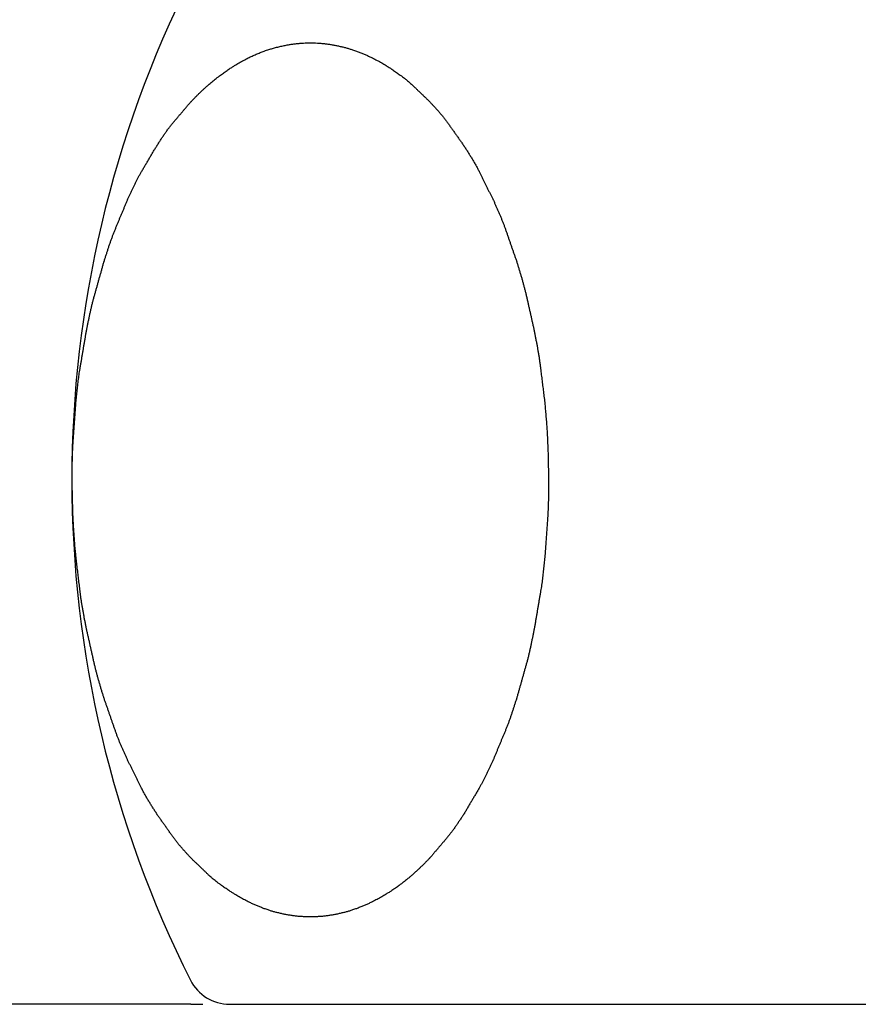
# Model space of a CAD drawing. Units: millimetres. Extents: x 0 to 420, y 0 to 594.
# Drawn here: x 110 to 119, y 110 to 121 of the extents above; entities that cross this region are included whole.
import ezdxf

# ---------------------------------------------------------------- set-up
doc = ezdxf.new("R2010")
doc.units = ezdxf.units.MM
doc.layers.add('1', color=7, linetype='Continuous')
doc.styles.add('CONVERTER_12', font='txt.shx', dxfattribs={"width": 0.9})
doc.dimstyles.new('ME10_DIM_29', dxfattribs={"dimtxt": 7, "dimasz": 7, "dimexe": 2, "dimexo": 0, "dimgap": 2, "dimtad": 1, "dimdsep": 46, "dimtxsty": 'CONVERTER_12', "dimsah": 1, "dimcen": 0.09, "dimclrd": 2, "dimclre": 2, "dimclrt": 7, "dimadec": 0, "dimazin": 0, "dimtfac": 1, "dimtdec": 4, "dimtix": 1, "dimtmove": 0, "dimatfit": 3, "dimfxl": 1, "dimtolj": 1, "dimtzin": 0, "dimarcsym": 0})

# ---------------------------------------------------------------- blocks, each defined once
blk = doc.blocks.new('82-30', base_point=(45.465, -136.763))
at = {"layer": '1', "color": 7, "linetype": 'Continuous'}
for p, q in [((111.654, 110.048), (111.793, 110.048)), ((112.098, 110.048), (137.489, 110.048))]:
    blk.add_line(p, q, dxfattribs=at)
for centre, radius, start, end in [((123.043, 116.048), 12.75, 153.3217, 206.6783), ((112.098, 110.548), 0.5, 206.6783, 270)]:
    blk.add_arc(centre, radius, start, end, dxfattribs=at)
blk.add_open_spline([(112.734, 121.019), (112.726, 121.017), (112.71, 121.014), (112.685, 121.009), (112.661, 121.003), (112.637, 120.997), (112.613, 120.991), (112.591, 120.984), (112.569, 120.978), (112.547, 120.971), (112.522, 120.963), (112.496, 120.954), (112.472, 120.945), (112.449, 120.936), (112.426, 120.926), (112.403, 120.917), (112.38, 120.907), (112.357, 120.896), (112.335, 120.886), (112.311, 120.874), (112.286, 120.861), (112.259, 120.847), (112.233, 120.833), (112.207, 120.818), (112.181, 120.802), (112.153, 120.786), (112.123, 120.767), (112.094, 120.748), (112.069, 120.732), (112.048, 120.717), (112.027, 120.702), (112.005, 120.686), (111.982, 120.669), (111.958, 120.65), (111.934, 120.632), (111.911, 120.613), (111.888, 120.594), (111.864, 120.573), (111.839, 120.551), (111.812, 120.527), (111.786, 120.503), (111.76, 120.479), (111.735, 120.454), (111.71, 120.429), (111.685, 120.403), (111.667, 120.384), (111.655, 120.372), (111.642, 120.358), (111.624, 120.337), (111.6, 120.308), (111.576, 120.28), (111.552, 120.251), (111.527, 120.222), (111.503, 120.194), (111.479, 120.165), (111.454, 120.136), (111.429, 120.106), (111.405, 120.075), (111.382, 120.043), (111.359, 120.01), (111.336, 119.977), (111.314, 119.944), (111.293, 119.911), (111.277, 119.886), (111.267, 119.871), (111.256, 119.854), (111.24, 119.828), (111.219, 119.792), (111.198, 119.756), (111.177, 119.72), (111.156, 119.684), (111.134, 119.648), (111.113, 119.612), (111.093, 119.578), (111.074, 119.545), (111.057, 119.515), (111.041, 119.484), (111.025, 119.452), (111.01, 119.421), (110.994, 119.389), (110.979, 119.357), (110.965, 119.325), (110.95, 119.293), (110.939, 119.27), (110.932, 119.254), (110.925, 119.239), (110.914, 119.214), (110.901, 119.18), (110.887, 119.146), (110.872, 119.112), (110.858, 119.078), (110.844, 119.044), (110.83, 119.01), (110.816, 118.977), (110.802, 118.943), (110.788, 118.908), (110.774, 118.873), (110.76, 118.838), (110.747, 118.802), (110.734, 118.766), (110.721, 118.73), (110.709, 118.693), (110.698, 118.657), (110.686, 118.621), (110.674, 118.584), (110.666, 118.558), (110.661, 118.541), (110.656, 118.525), (110.648, 118.498), (110.638, 118.459), (110.627, 118.421), (110.616, 118.383), (110.605, 118.345), (110.595, 118.307), (110.584, 118.269), (110.573, 118.231), (110.562, 118.193), (110.552, 118.155), (110.541, 118.116), (110.531, 118.077), (110.521, 118.037), (110.512, 117.997), (110.503, 117.957), (110.494, 117.918), (110.486, 117.878), (110.478, 117.838), (110.47, 117.798), (110.465, 117.77), (110.461, 117.753), (110.458, 117.737), (110.453, 117.708), (110.446, 117.667), (110.439, 117.626), (110.432, 117.585), (110.425, 117.544), (110.418, 117.503), (110.411, 117.461), (110.404, 117.42), (110.397, 117.379), (110.39, 117.34), (110.384, 117.303), (110.379, 117.268), (110.374, 117.233), (110.369, 117.198), (110.365, 117.163), (110.361, 117.128), (110.357, 117.092), (110.353, 117.057), (110.35, 117.022), (110.346, 116.986), (110.343, 116.951), (110.34, 116.927), (110.339, 116.914), (110.338, 116.9), (110.336, 116.875), (110.334, 116.84), (110.331, 116.804), (110.328, 116.768), (110.326, 116.732), (110.323, 116.697), (110.321, 116.661), (110.318, 116.625), (110.316, 116.589), (110.313, 116.554), (110.311, 116.518), (110.308, 116.482), (110.306, 116.446), (110.304, 116.41), (110.302, 116.374), (110.301, 116.337), (110.3, 116.301), (110.299, 116.265), (110.298, 116.229), (110.298, 116.193), (110.298, 116.156), (110.298, 116.12), (110.298, 116.084), (110.298, 116.048), (110.298, 116.011), (110.298, 115.975), (110.299, 115.939), (110.299, 115.903), (110.3, 115.866), (110.301, 115.83), (110.302, 115.794), (110.303, 115.758), (110.304, 115.722), (110.305, 115.685), (110.306, 115.649), (110.308, 115.613), (110.31, 115.577), (110.312, 115.541), (110.314, 115.506), (110.316, 115.47), (110.318, 115.434), (110.321, 115.398), (110.323, 115.362), (110.326, 115.327), (110.329, 115.291), (110.332, 115.255), (110.335, 115.22), (110.338, 115.195), (110.339, 115.182), (110.34, 115.168), (110.343, 115.144), (110.348, 115.109), (110.352, 115.074), (110.356, 115.038), (110.36, 115.003), (110.365, 114.968), (110.369, 114.933), (110.373, 114.898), (110.377, 114.862), (110.382, 114.827), (110.386, 114.792), (110.39, 114.755), (110.395, 114.716), (110.401, 114.674), (110.407, 114.633), (110.414, 114.592), (110.421, 114.551), (110.429, 114.51), (110.436, 114.469), (110.444, 114.428), (110.452, 114.387), (110.458, 114.358), (110.461, 114.342), (110.464, 114.326), (110.471, 114.298), (110.48, 114.258), (110.489, 114.218), (110.498, 114.178), (110.507, 114.139), (110.516, 114.099), (110.525, 114.059), (110.534, 114.019), (110.543, 113.979), (110.552, 113.94), (110.561, 113.901), (110.57, 113.863), (110.58, 113.825), (110.591, 113.787), (110.601, 113.749), (110.613, 113.711), (110.624, 113.673), (110.635, 113.635), (110.647, 113.597), (110.656, 113.57), (110.661, 113.554), (110.666, 113.537), (110.675, 113.511), (110.688, 113.475), (110.7, 113.439), (110.713, 113.403), (110.725, 113.367), (110.738, 113.331), (110.75, 113.295), (110.763, 113.259), (110.775, 113.222), (110.788, 113.187), (110.8, 113.152), (110.813, 113.117), (110.826, 113.083), (110.84, 113.049), (110.854, 113.015), (110.869, 112.982), (110.884, 112.948), (110.899, 112.915), (110.914, 112.881), (110.925, 112.857), (110.932, 112.841), (110.939, 112.825), (110.951, 112.802), (110.967, 112.771), (110.982, 112.739), (110.998, 112.708), (111.014, 112.676), (111.029, 112.645), (111.045, 112.614), (111.061, 112.582), (111.076, 112.551), (111.093, 112.517), (111.111, 112.482), (111.131, 112.445), (111.151, 112.409), (111.173, 112.373), (111.195, 112.337), (111.217, 112.302), (111.239, 112.267), (111.256, 112.241), (111.267, 112.224), (111.277, 112.209), (111.294, 112.185), (111.317, 112.153), (111.34, 112.12), (111.363, 112.088), (111.386, 112.056), (111.409, 112.023), (111.431, 111.991), (111.454, 111.959), (111.477, 111.928), (111.5, 111.898), (111.523, 111.869), (111.548, 111.841), (111.572, 111.812), (111.598, 111.785), (111.623, 111.757), (111.642, 111.737), (111.655, 111.723), (111.667, 111.711), (111.685, 111.692), (111.712, 111.668), (111.737, 111.644), (111.763, 111.619), (111.788, 111.595), (111.814, 111.57), (111.84, 111.545), (111.864, 111.522), (111.887, 111.501), (111.91, 111.481), (111.933, 111.462), (111.957, 111.444), (111.981, 111.426), (112.005, 111.409), (112.027, 111.393), (112.048, 111.378), (112.069, 111.364), (112.094, 111.347), (112.123, 111.328), (112.153, 111.31), (112.181, 111.293), (112.207, 111.277), (112.233, 111.263), (112.259, 111.248), (112.286, 111.234), (112.316, 111.219), (112.35, 111.202), (112.388, 111.185), (112.426, 111.169), (112.458, 111.156), (112.485, 111.145), (112.507, 111.138), (112.528, 111.131), (112.554, 111.122), (112.585, 111.112), (112.622, 111.102), (112.661, 111.092), (112.702, 111.083), (112.742, 111.074), (112.783, 111.067), (112.823, 111.061), (112.863, 111.056), (112.903, 111.052), (112.943, 111.05), (112.983, 111.048), (113.023, 111.047), (113.063, 111.048), (113.103, 111.05), (113.143, 111.052), (113.183, 111.056), (113.223, 111.061), (113.263, 111.067), (113.303, 111.074), (113.344, 111.083), (113.384, 111.092), (113.423, 111.102), (113.46, 111.112), (113.491, 111.122), (113.518, 111.131), (113.539, 111.138), (113.56, 111.145), (113.587, 111.156), (113.62, 111.169), (113.658, 111.185), (113.696, 111.202), (113.73, 111.219), (113.76, 111.234), (113.786, 111.248), (113.813, 111.263), (113.839, 111.277), (113.865, 111.293), (113.893, 111.31), (113.923, 111.328), (113.951, 111.347), (113.976, 111.363), (113.998, 111.378), (114.019, 111.393), (114.041, 111.409), (114.064, 111.426), (114.088, 111.445), (114.111, 111.463), (114.134, 111.482), (114.158, 111.501), (114.182, 111.522), (114.207, 111.544), (114.233, 111.568), (114.26, 111.592), (114.285, 111.617), (114.311, 111.641), (114.336, 111.666), (114.361, 111.692), (114.379, 111.711), (114.391, 111.723), (114.403, 111.737), (114.422, 111.758), (114.445, 111.787), (114.47, 111.815), (114.494, 111.844), (114.518, 111.873), (114.543, 111.901), (114.567, 111.93), (114.592, 111.959), (114.616, 111.989), (114.641, 112.02), (114.664, 112.052), (114.687, 112.085), (114.709, 112.118), (114.731, 112.151), (114.753, 112.184), (114.769, 112.209), (114.779, 112.224), (114.79, 112.241), (114.806, 112.267), (114.826, 112.304), (114.847, 112.34), (114.869, 112.375), (114.89, 112.411), (114.911, 112.447), (114.933, 112.483), (114.953, 112.517), (114.971, 112.55), (114.988, 112.58), (115.005, 112.611), (115.021, 112.643), (115.036, 112.674), (115.051, 112.706), (115.066, 112.738), (115.081, 112.77), (115.096, 112.802), (115.106, 112.825), (115.114, 112.841), (115.121, 112.857), (115.131, 112.881), (115.145, 112.915), (115.159, 112.949), (115.173, 112.983), (115.187, 113.017), (115.201, 113.051), (115.215, 113.085), (115.229, 113.119), (115.244, 113.152), (115.258, 113.187), (115.272, 113.222), (115.286, 113.257), (115.299, 113.293), (115.312, 113.329), (115.324, 113.365), (115.336, 113.402), (115.348, 113.438), (115.36, 113.475), (115.371, 113.511), (115.38, 113.537), (115.385, 113.554), (115.39, 113.57), (115.398, 113.598), (115.408, 113.636), (115.419, 113.674), (115.43, 113.712), (115.44, 113.75), (115.451, 113.788), (115.462, 113.826), (115.472, 113.864), (115.483, 113.902), (115.494, 113.94), (115.505, 113.979), (115.515, 114.019), (115.525, 114.058), (115.534, 114.098), (115.543, 114.138), (115.551, 114.178), (115.559, 114.217), (115.568, 114.257), (115.576, 114.297), (115.581, 114.326), (115.584, 114.342), (115.588, 114.358), (115.593, 114.387), (115.599, 114.428), (115.606, 114.469), (115.613, 114.51), (115.62, 114.552), (115.627, 114.593), (115.634, 114.634), (115.641, 114.675), (115.649, 114.716), (115.655, 114.755), (115.661, 114.792), (115.667, 114.827), (115.672, 114.862), (115.676, 114.897), (115.681, 114.932), (115.685, 114.968), (115.689, 115.003), (115.692, 115.038), (115.696, 115.073), (115.7, 115.109), (115.703, 115.144), (115.705, 115.168), (115.707, 115.182), (115.708, 115.195), (115.71, 115.22), (115.712, 115.255), (115.715, 115.291), (115.717, 115.327), (115.72, 115.363), (115.722, 115.398), (115.725, 115.434), (115.727, 115.47), (115.73, 115.506), (115.732, 115.541), (115.735, 115.577), (115.738, 115.613), (115.74, 115.649), (115.742, 115.685), (115.744, 115.721), (115.745, 115.758), (115.746, 115.794), (115.747, 115.83), (115.747, 115.866), (115.748, 115.903), (115.748, 115.939), (115.748, 115.975), (115.748, 116.011), (115.748, 116.048), (115.748, 116.084), (115.747, 116.12), (115.747, 116.156), (115.746, 116.193), (115.746, 116.229), (115.745, 116.265), (115.744, 116.301), (115.743, 116.337), (115.742, 116.374), (115.741, 116.41), (115.739, 116.446), (115.738, 116.482), (115.736, 116.518), (115.734, 116.554), (115.732, 116.59), (115.73, 116.625), (115.727, 116.661), (115.725, 116.697), (115.722, 116.733), (115.719, 116.768), (115.717, 116.804), (115.713, 116.84), (115.71, 116.876), (115.708, 116.9), (115.707, 116.914), (115.705, 116.927), (115.703, 116.951), (115.698, 116.986), (115.694, 117.021), (115.69, 117.057), (115.685, 117.092), (115.681, 117.127), (115.677, 117.162), (115.672, 117.197), (115.668, 117.233), (115.664, 117.268), (115.66, 117.303), (115.655, 117.34), (115.65, 117.38), (115.644, 117.421), (115.638, 117.462), (115.631, 117.503), (115.624, 117.544), (115.617, 117.585), (115.609, 117.626), (115.601, 117.667), (115.593, 117.708), (115.588, 117.737), (115.584, 117.753), (115.581, 117.77), (115.575, 117.798), (115.566, 117.837), (115.557, 117.877), (115.548, 117.917), (115.539, 117.957), (115.53, 117.996), (115.521, 118.036), (115.512, 118.076), (115.503, 118.116), (115.494, 118.155), (115.485, 118.194), (115.475, 118.232), (115.465, 118.27), (115.455, 118.308), (115.444, 118.346), (115.433, 118.384), (115.422, 118.422), (115.41, 118.46), (115.398, 118.498), (115.39, 118.525), (115.385, 118.541), (115.38, 118.558), (115.371, 118.584), (115.358, 118.62), (115.345, 118.656), (115.333, 118.692), (115.32, 118.728), (115.308, 118.764), (115.295, 118.8), (115.283, 118.837), (115.27, 118.873), (115.258, 118.908), (115.245, 118.943), (115.233, 118.978), (115.219, 119.012), (115.205, 119.046), (115.191, 119.08), (115.177, 119.113), (115.162, 119.147), (115.147, 119.181), (115.132, 119.214), (115.121, 119.239), (115.114, 119.254), (115.106, 119.27), (115.095, 119.293), (115.079, 119.324), (115.063, 119.356), (115.048, 119.387), (115.032, 119.419), (115.016, 119.45), (115.001, 119.482), (114.985, 119.513), (114.969, 119.545), (114.953, 119.578), (114.935, 119.613), (114.915, 119.65), (114.894, 119.686), (114.873, 119.722), (114.851, 119.758), (114.829, 119.793), (114.806, 119.828), (114.79, 119.854), (114.779, 119.871), (114.769, 119.886), (114.752, 119.91), (114.729, 119.942), (114.706, 119.975), (114.683, 120.007), (114.66, 120.04), (114.637, 120.072), (114.614, 120.104), (114.592, 120.136), (114.569, 120.167), (114.546, 120.197), (114.522, 120.226), (114.498, 120.254), (114.473, 120.283), (114.448, 120.311), (114.422, 120.338), (114.403, 120.358), (114.391, 120.372), (114.379, 120.384), (114.36, 120.403), (114.334, 120.427), (114.308, 120.451), (114.283, 120.476), (114.257, 120.5), (114.232, 120.525), (114.206, 120.55), (114.182, 120.573), (114.158, 120.594), (114.136, 120.614), (114.112, 120.633), (114.088, 120.651), (114.064, 120.669), (114.041, 120.686), (114.019, 120.702), (113.998, 120.717), (113.976, 120.732), (113.951, 120.748), (113.923, 120.767), (113.893, 120.786), (113.865, 120.802), (113.839, 120.818), (113.813, 120.833), (113.786, 120.847), (113.76, 120.861), (113.73, 120.876), (113.696, 120.893), (113.658, 120.91), (113.62, 120.926), (113.587, 120.939), (113.56, 120.95), (113.539, 120.957), (113.518, 120.965), (113.491, 120.973), (113.46, 120.983), (113.423, 120.993), (113.384, 121.003), (113.344, 121.012), (113.303, 121.021), (113.263, 121.028), (113.223, 121.034), (113.183, 121.039), (113.143, 121.043), (113.103, 121.046), (113.063, 121.047), (113.023, 121.048), (112.983, 121.047), (112.943, 121.046), (112.903, 121.043), (112.863, 121.039), (112.823, 121.034), (112.788, 121.029), (112.759, 121.024), (112.742, 121.021), (112.734, 121.019)], degree=3, knots=[0, 0, 0, 0, 0.024968, 0.049935, 0.074752, 0.099569, 0.124385, 0.1492, 0.169959, 0.190718, 0.21947, 0.248222, 0.27301, 0.297797, 0.322584, 0.34737, 0.372279, 0.397187, 0.422098, 0.447009, 0.477099, 0.507188, 0.53728, 0.567371, 0.59746, 0.627549, 0.665574, 0.703598, 0.729511, 0.755424, 0.781337, 0.80725, 0.837266, 0.867281, 0.897302, 0.927322, 0.957348, 0.987375, 1.02288, 1.058385, 1.09389, 1.129395, 1.164898, 1.200399, 1.23589, 1.271384, 1.279751, 1.288116, 1.325638, 1.363184, 1.40072, 1.438249, 1.475781, 1.513314, 1.550847, 1.58838, 1.628015, 1.667647, 1.707313, 1.746983, 1.78669, 1.826396, 1.86608, 1.905766, 1.914315, 1.922864, 1.96461, 2.006374, 2.04813, 2.089882, 2.131635, 2.173389, 2.215143, 2.256897, 2.292014, 2.327129, 2.362257, 2.397386, 2.432537, 2.467688, 2.502849, 2.53801, 2.573153, 2.608297, 2.616084, 2.623871, 2.660532, 2.697204, 2.733872, 2.770537, 2.807203, 2.84387, 2.880536, 2.917202, 2.953868, 2.990535, 3.02876, 3.066984, 3.105218, 3.143453, 3.181705, 3.219956, 3.258216, 3.296475, 3.334721, 3.372967, 3.379324, 3.38568, 3.425169, 3.464667, 3.504161, 3.543652, 3.583145, 3.622638, 3.662131, 3.701623, 3.741116, 3.780609, 3.821373, 3.862136, 3.902907, 3.943679, 3.984465, 4.025251, 4.066043, 4.106836, 4.147616, 4.188398, 4.19287, 4.197343, 4.238997, 4.280659, 4.322318, 4.363974, 4.405631, 4.447289, 4.488947, 4.530604, 4.572262, 4.613919, 4.649378, 4.684837, 4.720298, 4.755761, 4.791232, 4.826703, 4.862181, 4.897659, 4.933139, 4.968618, 5.004088, 5.039558, 5.041863, 5.044168, 5.08001, 5.115857, 5.151702, 5.187545, 5.223389, 5.259233, 5.295077, 5.330921, 5.366765, 5.402609, 5.438453, 5.474297, 5.510522, 5.546747, 5.582974, 5.6192, 5.655434, 5.691668, 5.727911, 5.764153, 5.800402, 5.83665, 5.872899, 5.909148, 5.945391, 5.981634, 6.01787, 6.054106, 6.090336, 6.126567, 6.162793, 6.19902, 6.235244, 6.271468, 6.307694, 6.343919, 6.379763, 6.415608, 6.451455, 6.487303, 6.523152, 6.559001, 6.594851, 6.630701, 6.66655, 6.702399, 6.738244, 6.77409, 6.776395, 6.7787, 6.814159, 6.849624, 6.885087, 6.920548, 6.956009, 6.991471, 7.026933, 7.062395, 7.097857, 7.133318, 7.16878, 7.204242, 7.245897, 7.287551, 7.329213, 7.370875, 7.412549, 7.454222, 7.495901, 7.537579, 7.579248, 7.620917, 7.625389, 7.629862, 7.670627, 7.711399, 7.752168, 7.792935, 7.833703, 7.874471, 7.915239, 7.956007, 7.996775, 8.037543, 8.077034, 8.116523, 8.156021, 8.195519, 8.23503, 8.274541, 8.314057, 8.353574, 8.393078, 8.432584, 8.438941, 8.445297, 8.483524, 8.521759, 8.55999, 8.598219, 8.636449, 8.67468, 8.71291, 8.75114, 8.789371, 8.827601, 8.864265, 8.900928, 8.937601, 8.974275, 9.010963, 9.047651, 9.084345, 9.121039, 9.15772, 9.194401, 9.202188, 9.209975, 9.245094, 9.280223, 9.315348, 9.35047, 9.385593, 9.420718, 9.455841, 9.490965, 9.526088, 9.561212, 9.602964, 9.644714, 9.686487, 9.728263, 9.770061, 9.811857, 9.853636, 9.895418, 9.903967, 9.912516, 9.952155, 9.99181, 10.031458, 10.071102, 10.110748, 10.150394, 10.19004, 10.229687, 10.267218, 10.304746, 10.342305, 10.379869, 10.417461, 10.455049, 10.492616, 10.530186, 10.538553, 10.546918, 10.582396, 10.617894, 10.653384, 10.688868, 10.724354, 10.759841, 10.795328, 10.830815, 10.86082, 10.890822, 10.920862, 10.950906, 10.980971, 11.011034, 11.036956, 11.062879, 11.08878, 11.114681, 11.152705, 11.190731, 11.220821, 11.250911, 11.281, 11.31109, 11.34118, 11.371271, 11.412715, 11.454159, 11.495597, 11.537034, 11.559665, 11.582296, 11.604926, 11.627556, 11.664835, 11.702116, 11.743636, 11.785155, 11.826684, 11.868212, 11.908377, 11.948542, 11.988698, 12.028853, 12.068774, 12.108696, 12.148617, 12.188538, 12.228694, 12.268849, 12.309015, 12.34918, 12.390708, 12.432236, 12.473756, 12.515276, 12.552556, 12.589836, 12.612466, 12.635096, 12.657727, 12.680358, 12.721793, 12.763231, 12.804676, 12.846121, 12.876214, 12.906306, 12.936397, 12.966487, 12.996574, 13.026662, 13.064687, 13.102711, 13.128624, 13.154537, 13.18045, 13.206363, 13.236378, 13.266394, 13.296415, 13.326435, 13.356461, 13.386487, 13.421992, 13.457497, 13.493002, 13.528508, 13.564011, 13.599512, 13.635003, 13.670497, 13.678864, 13.687229, 13.724751, 13.762297, 13.799833, 13.837362, 13.874894, 13.912427, 13.94996, 13.987492, 14.027127, 14.066759, 14.106426, 14.146096, 14.185803, 14.225508, 14.265193, 14.304879, 14.313428, 14.321977, 14.363723, 14.405487, 14.447243, 14.488994, 14.530747, 14.572502, 14.614256, 14.656009, 14.691126, 14.726242, 14.761369, 14.796499, 14.83165, 14.8668, 14.901962, 14.937123, 14.972266, 15.00741, 15.015197, 15.022983, 15.059645, 15.096317, 15.132985, 15.16965, 15.206316, 15.242982, 15.279649, 15.316315, 15.352981, 15.389648, 15.427873, 15.466097, 15.504331, 15.542565, 15.580817, 15.619069, 15.657328, 15.695588, 15.733833, 15.77208, 15.778437, 15.784793, 15.824282, 15.863779, 15.903274, 15.942765, 15.982258, 16.021751, 16.061243, 16.100736, 16.140229, 16.179722, 16.220486, 16.261249, 16.30202, 16.342792, 16.383578, 16.424364, 16.465156, 16.505948, 16.546729, 16.58751, 16.591983, 16.596456, 16.63811, 16.679772, 16.72143, 16.763087, 16.804744, 16.846402, 16.88806, 16.929717, 16.971375, 17.013032, 17.048491, 17.083949, 17.119411, 17.154874, 17.190345, 17.225815, 17.261294, 17.296772, 17.332252, 17.367731, 17.403201, 17.438671, 17.440976, 17.443281, 17.479122, 17.514969, 17.550814, 17.586658, 17.622501, 17.658346, 17.69419, 17.730034, 17.765878, 17.801722, 17.837566, 17.87341, 17.909635, 17.94586, 17.982086, 18.018313, 18.054547, 18.090781, 18.127023, 18.163266, 18.199515, 18.235763, 18.272012, 18.308261, 18.344504, 18.380747, 18.416983, 18.453219, 18.489449, 18.52568, 18.561906, 18.598132, 18.634357, 18.670581, 18.706807, 18.743032, 18.778876, 18.814721, 18.850568, 18.886415, 18.922265, 18.958114, 18.993964, 19.029814, 19.065663, 19.101511, 19.137357, 19.173203, 19.175508, 19.177813, 19.213272, 19.248737, 19.2842, 19.319661, 19.355122, 19.390584, 19.426046, 19.461508, 19.496969, 19.532431, 19.567893, 19.603355, 19.64501, 19.686664, 19.728325, 19.769988, 19.811661, 19.853335, 19.895013, 19.936692, 19.978361, 20.020029, 20.024502, 20.028975, 20.06974, 20.110512, 20.151281, 20.192048, 20.232816, 20.273584, 20.314352, 20.35512, 20.395888, 20.436656, 20.476146, 20.515636, 20.555134, 20.594632, 20.634143, 20.673654, 20.71317, 20.752686, 20.792191, 20.831697, 20.838053, 20.84441, 20.882637, 20.920871, 20.959103, 20.997332, 21.035562, 21.073793, 21.112023, 21.150253, 21.188483, 21.226714, 21.263378, 21.300041, 21.336714, 21.373387, 21.410076, 21.446764, 21.483458, 21.520152, 21.556833, 21.593514, 21.601301, 21.609087, 21.644207, 21.679336, 21.714461, 21.749583, 21.784706, 21.81983, 21.854954, 21.890078, 21.925201, 21.960325, 22.002077, 22.043827, 22.0856, 22.127376, 22.169174, 22.210969, 22.252749, 22.29453, 22.30308, 22.311629, 22.351268, 22.390923, 22.430571, 22.470215, 22.509861, 22.549507, 22.589153, 22.6288, 22.666331, 22.703858, 22.741418, 22.778982, 22.816573, 22.854162, 22.891729, 22.929299, 22.937666, 22.946031, 22.981508, 23.017007, 23.052497, 23.087981, 23.123467, 23.158954, 23.194441, 23.229928, 23.259933, 23.289935, 23.319974, 23.350019, 23.380083, 23.410147, 23.436069, 23.461992, 23.487893, 23.513794, 23.551818, 23.589844, 23.619934, 23.650024, 23.680113, 23.710203, 23.740293, 23.770384, 23.811827, 23.853272, 23.89471, 23.936147, 23.958778, 23.981409, 24.004039, 24.026669, 24.063948, 24.101229, 24.142748, 24.184268, 24.225796, 24.267324, 24.30749, 24.347655, 24.387811, 24.427966, 24.467887, 24.507809, 24.54773, 24.587651, 24.62781, 24.667969, 24.708132, 24.748293, 24.773264, 24.798233, 24.798233, 24.798233, 24.798233], dxfattribs=at)
blk = doc.blocks.new('*D35')
at = {"layer": '1', "color": 2, "linetype": 'Continuous'}
for p, q in [((115.993, 130.548), (96.352, 130.548)), ((98.352, 130.548), (98.352, 110.048)), ((111.654, 110.048), (96.352, 110.048))]:
    blk.add_line(p, q, dxfattribs=at)
at = {"layer": '1', "color": 2}
for points in [[(99.273, 123.548), (97.43, 123.548), (98.352, 130.548)], [(97.43, 117.048), (99.273, 117.048), (98.352, 110.048)]]:
    blk.add_solid(points, dxfattribs=at)
at = {"layer": '1', "color": 7, "insert": (96.352, 116.576), "char_height": 7, "attachment_point": 7, "rotation": 90, "line_spacing_factor": 0.60024, "style": 'CONVERTER_12'}
blk.add_mtext('21', dxfattribs=at)

msp = doc.modelspace()

# ---------------------------------------------------------------- block references
msp.add_blockref('82-30', (45.465, -136.763))

# ---------------------------------------------------------------- dimensions: what is measured, and where the dimension line sits
at = {"layer": '1'}
dim = msp.add_linear_dim(base=(98.352, 130.548), p1=(111.654, 110.048), p2=(115.993, 130.548), angle=90, text='21', dimstyle='ME10_DIM_29', dxfattribs=at)
dim.commit()
dim.dimension.update_dxf_attribs({"geometry": '*D35', "text_midpoint": (92.852, 120.776), "text_rotation": 90})

doc.saveas('drawing.dxf')
